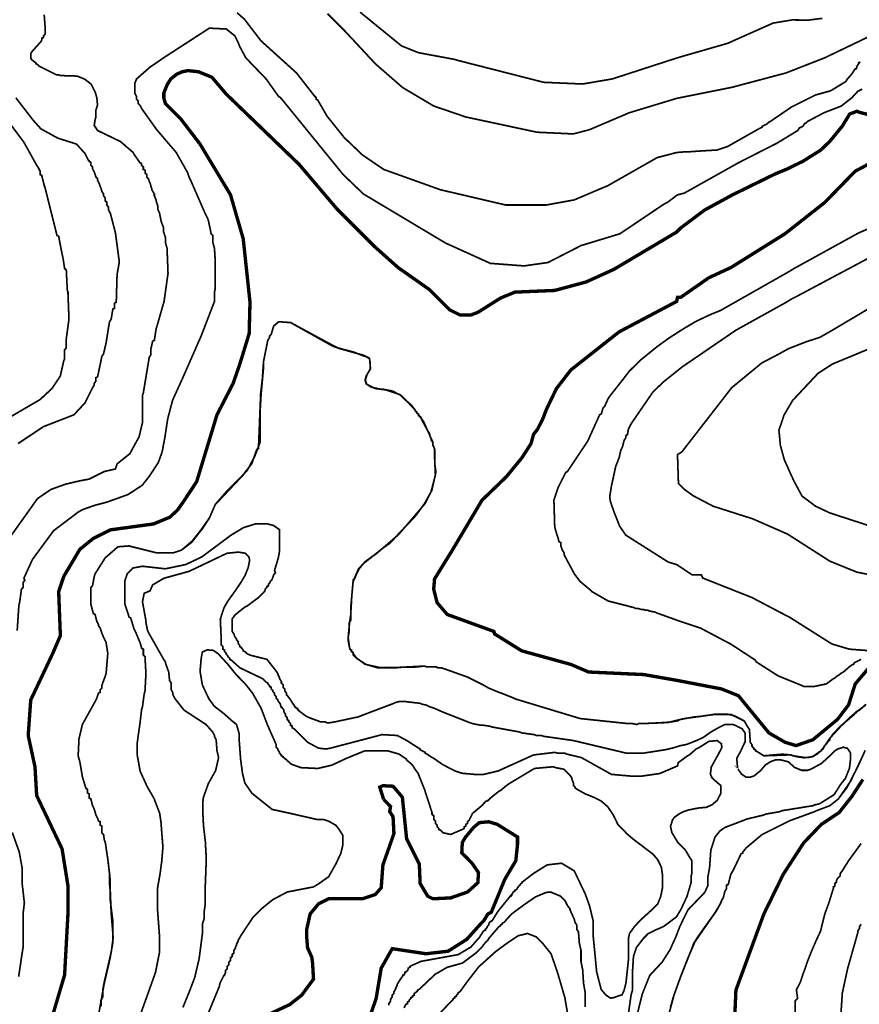
# Model space of a CAD drawing. Units: inches. Extents: x -26971 to 481, y 2022 to 9262.
# Drawn here: x -4105 to -3259, y 5718 to 6710 of the extents above; entities that cross this region are included whole.
import ezdxf

# ---------------------------------------------------------------- set-up
doc = ezdxf.new("R2010")
doc.units = ezdxf.units.IN
doc.header["$MEASUREMENT"] = 0
doc.layers.add('Dong muc chinh', color=5, linetype='Continuous', lineweight=60)
doc.layers.add('Dong muc phu', color=1, linetype='Continuous', lineweight=30)

msp = doc.modelspace()

# ---------------------------------------------------------------- linework, layer by layer
at = {"layer": 'Dong muc chinh', "const_width": 3.41}
for points, elevation in [([(-4074.73, 5695.53), (-4059.39, 5747.51), (-4055.98, 5809.72), (-4055.98, 5836.99), (-4061.94, 5874.48), (-4087.51, 5928.16), (-4089.21, 5957.14), (-4096.03, 5988.66), (-4093.47, 6024.45), (-4071.32, 6071.32), (-4063.65, 6089.21), (-4065.35, 6133.53), (-4060.24, 6148.86), (-4044.05, 6176.13), (-4030.41, 6187.21), (-4013.37, 6195.73), (-3969.91, 6201.69), (-3953.49, 6208.48), (-3945.7, 6215.75), (-3939.98, 6223.79), (-3926.46, 6244.3), (-3906.01, 6311.62), (-3889.81, 6343.15), (-3883, 6362.75), (-3873.62, 6393.42), (-3872.77, 6424.95), (-3879.59, 6488.86), (-3892.37, 6533.17), (-3923.05, 6584.3), (-3942.65, 6609.86), (-3957.98, 6625.2), (-3959.53, 6630.77), (-3959.53, 6635.7), (-3956.09, 6644.3), (-3952.52, 6649.88), (-3946.52, 6654.66), (-3941.09, 6657.07), (-3935.33, 6658.28), (-3924.71, 6657.17), (-3911.12, 6651.61), (-3896.63, 6634.57), (-3823.35, 6563.85), (-3785, 6518.68), (-3747.51, 6481.19), (-3723.65, 6459.89), (-3692.12, 6437.73), (-3671.67, 6417.28), (-3661.45, 6412.17), (-3650.37, 6412.17), (-3643.55, 6414.73), (-3620.54, 6429.21), (-3606.06, 6435.18), (-3566.01, 6436.88), (-3534.48, 6445.4), (-3506.36, 6458.18), (-3443.3, 6495.68), (-3439.04, 6499.94), (-3415.18, 6517.83), (-3387.06, 6533.17), (-3343.61, 6554.47), (-3332.75, 6558.91), (-3315.86, 6567.15), (-3298.04, 6578.39), (-3288.86, 6587.34), (-3276.42, 6602.6), (-3269.15, 6614.55), (-3261.65, 6617.36), (-3259.64, 6616.37), (-3251.39, 6614.23)], 750), ([(-3249.02, 6057.69), (-3263.51, 6040.64), (-3270.32, 6019.34), (-3281.4, 6004.85), (-3306.11, 5984.4), (-3323.15, 5978.44), (-3334.23, 5981.85), (-3350.42, 5991.22), (-3381.1, 6028.71), (-3398.14, 6035.53), (-3442.45, 6044.05), (-3476.54, 6050.02), (-3531.92, 6052.57), (-3549.82, 6060.24), (-3599.24, 6073.88), (-3626.51, 6090.92), (-3627.36, 6093.48), (-3674.23, 6110.52), (-3684.45, 6122.45), (-3687.86, 6136.08), (-3687.01, 6146.31), (-3669.12, 6175.28), (-3639.29, 6225.55), (-3614.58, 6249.41), (-3599.24, 6268.16), (-3589.87, 6282.65), (-3587.31, 6292.02), (-3583.41, 6296.94), (-3578.17, 6307.28), (-3574.27, 6317.36), (-3564.3, 6338.03), (-3549.82, 6356.78), (-3501.25, 6395.13), (-3443.3, 6425.8), (-3442.45, 6430.06), (-3439.04, 6430.06), (-3410.92, 6449.66), (-3388.77, 6459.89), (-3334.23, 6493.97), (-3294.18, 6525.5), (-3263.51, 6557.03), (-3218.34, 6580.89)], 750), ([(-3385.36, 5692.98), (-3383.65, 5732.18), (-3355.53, 5808.87), (-3335.94, 5848.92), (-3315.49, 5880.45), (-3297.59, 5899.19), (-3279.7, 5911.12), (-3266.91, 5927.31), (-3255.84, 5944.35)], 750), ([(-3751.77, 5706.61), (-3745.81, 5723.65), (-3740.69, 5754.33), (-3729.62, 5773.93), (-3695.53, 5768.82), (-3673.38, 5771.37), (-3654.63, 5783.3), (-3639.29, 5800.35), (-3637.59, 5802.05), (-3635.88, 5804.61), (-3633.33, 5808.87), (-3629.92, 5810.57), (-3616.28, 5843.8), (-3605.21, 5862.55), (-3603.5, 5878.74), (-3603.5, 5886.41), (-3623.95, 5899.19), (-3632.47, 5901.75), (-3641.85, 5900.9), (-3647.72, 5896.06), (-3655.84, 5886.21), (-3659.03, 5880.99), (-3659.61, 5870.27), (-3654.97, 5865.93), (-3649.17, 5859.85), (-3642.79, 5850.57), (-3643.37, 5840.44), (-3653.78, 5831.02), (-3670.82, 5825.06), (-3688.71, 5824.21), (-3693.83, 5826.76), (-3701.5, 5839.54), (-3702.35, 5859.14), (-3715.13, 5884.71), (-3719.39, 5926.46), (-3728.76, 5937.54), (-3738.93, 5938.07), (-3742.12, 5936.57), (-3738.25, 5924.27)], 725), ([(-3861.69, 5704.06), (-3832.72, 5717.69), (-3820.79, 5727.06), (-3808.86, 5743.25), (-3809.72, 5758.59), (-3810.57, 5765.41), (-3814.83, 5774.78), (-3815.68, 5785.01), (-3815.68, 5793.53), (-3812.27, 5808.87), (-3803.75, 5819.09), (-3793.53, 5824.21), (-3759.44, 5824.21), (-3746.66, 5828.47), (-3740.69, 5835.28), (-3738.99, 5858.29), (-3734.73, 5870.22), (-3727.91, 5889.82), (-3728.76, 5906.86), (-3732.17, 5911.97), (-3731.32, 5917.09), (-3738.25, 5924.27)], 725)]:
    msp.add_lwpolyline(points, dxfattribs=dict(at, elevation=elevation))
at = {"layer": 'Dong muc phu', "const_width": 1.7}
for points, elevation in [([(-4130.96, 6165.05), (-4086.65, 6227.26), (-4073, 6236.54), (-4058.24, 6241.81), (-4043.63, 6245.22), (-4034.68, 6246.86), (-4019.34, 6254.53), (-4008.26, 6257.08), (-4006.56, 6262.2), (-3993.77, 6272.42), (-3984.4, 6289.46), (-3980.99, 6303.95), (-3980.99, 6331.22), (-3980.14, 6333.77), (-3974.17, 6369.56), (-3972.47, 6372.12), (-3972.47, 6378.08), (-3970.77, 6385.75), (-3969.06, 6386.61), (-3967.36, 6397.68), (-3959.26, 6425.83), (-3955.28, 6454.12), (-3956.28, 6479.49), (-3957.98, 6485.45), (-3957.98, 6490.56), (-3959.69, 6495.68), (-3959.69, 6499.94), (-3961.39, 6504.2), (-3962.25, 6506.75), (-3963.1, 6511.01), (-3963.95, 6515.28), (-3965.65, 6518.68), (-3965.65, 6522.09), (-3967.36, 6527.21), (-3967.36, 6528.06), (-3969.06, 6532.32), (-3969.06, 6534.02), (-3971.62, 6538.28), (-3971.62, 6539.13), (-3972.47, 6541.69), (-3973.32, 6545.1), (-3974.17, 6546.8), (-3975.03, 6549.36), (-3976.73, 6551.06), (-3976.73, 6553.62), (-3978.44, 6555.33), (-3978.44, 6557.88), (-3980.14, 6558.73), (-3980.14, 6561.29), (-3981.84, 6562.99), (-3981.84, 6564.7), (-3983.55, 6565.55), (-3989.51, 6574.07), (-3990.37, 6575.78), (-4003.15, 6586.85), (-4026.15, 6597.93), (-4029.56, 6603.04), (-4028.71, 6609.01), (-4027.86, 6611.57), (-4027.86, 6618.38), (-4026.26, 6623.72), (-4026.94, 6630.9), (-4028.54, 6636.37), (-4032.59, 6644.57), (-4039.33, 6649.79), (-4046.76, 6652.79), (-4063.65, 6653.32), (-4066.2, 6654.17), (-4067.91, 6654.17), (-4069.61, 6655.02), (-4083.25, 6661.84), (-4084.95, 6662.69), (-4086.65, 6664.4), (-4088.36, 6665.25), (-4088.36, 6666.1), (-4091.77, 6668.66), (-4092.62, 6669.51), (-4093.47, 6671.21), (-4093.47, 6675.47), (-4091.77, 6678.03), (-4083.25, 6687.4), (-4082.39, 6689.11), (-4082.39, 6690.81), (-4080.69, 6691.66), (-4080.69, 6693.37), (-4078.99, 6695.07), (-4078.99, 6701.89), (-4079.94, 6714.58)], 760), ([(-3885.86, 6716.57), (-3878.52, 6710.2), (-3861.69, 6688.26), (-3825.91, 6655.88), (-3808.01, 6632.87), (-3806.31, 6631.16), (-3806.31, 6629.46), (-3804.6, 6628.61), (-3795.23, 6612.42), (-3778.19, 6591.11), (-3759.44, 6573.22), (-3738.14, 6558.73), (-3681.05, 6538.28), (-3615.43, 6522.94), (-3574.53, 6522.94), (-3546.41, 6528.06), (-3512.33, 6542.54), (-3462.9, 6570.66), (-3443.3, 6575.78), (-3433.08, 6576.63), (-3430.52, 6576.63), (-3429.67, 6576.63), (-3416.89, 6577.48), (-3402.4, 6578.33), (-3392.18, 6581.74), (-3360.65, 6599.64), (-3357.24, 6601.34), (-3357.24, 6602.19), (-3352.13, 6604.75), (-3350.42, 6606.45), (-3348.72, 6607.3), (-3327.41, 6621.79), (-3303.56, 6633.72), (-3288.22, 6637.98), (-3272.88, 6647.35), (-3272.03, 6649.06), (-3266.91, 6655.02), (-3263.51, 6660.14), (-3262.65, 6660.14), (-3261.8, 6661.84), (-3261.8, 6662.69), (-3260.1, 6665.25), (-3260.1, 6666.1), (-3258.39, 6666.95)], 760), ([(-3794.81, 6715.69), (-3777.6, 6698.49), (-3746.66, 6665.25), (-3719.39, 6641.39), (-3687.86, 6622.64), (-3655.48, 6611.57), (-3583.9, 6596.23), (-3547.26, 6594.52), (-3531.07, 6598.78), (-3491.02, 6615.83), (-3443.3, 6630.31), (-3387.92, 6641.39), (-3333.38, 6655.88), (-3294.18, 6671.21), (-3251.58, 6691.66), (-3249.87, 6692.52), (-3230.27, 6702.74), (-3208.12, 6718.93)], 765), ([(-3762, 6717.23), (-3720.24, 6683.14), (-3703.2, 6676.33), (-3666.56, 6669.51), (-3664, 6668.66), (-3577.09, 6646.5), (-3537.89, 6644.8), (-3508.06, 6649.91), (-3442.45, 6671.21), (-3392.18, 6685.7), (-3346.16, 6706.15), (-3327.29, 6709.29), (-3310.35, 6709.18), (-3296.58, 6710.93)], 770), ([(-3256.6, 6639.67), (-3261.04, 6637.38), (-3266.91, 6631), (-3277.66, 6622.55), (-3284.65, 6619.85), (-3295.09, 6615.81), (-3309.52, 6608.16), (-3311.22, 6607.3), (-3312.93, 6605.6), (-3314.63, 6604.75), (-3316.34, 6602.19), (-3319.75, 6600.49), (-3321.45, 6597.93), (-3342.22, 6585.27), (-3361.56, 6575.41), (-3381.55, 6565.22), (-3435.63, 6534.87), (-3442.45, 6533.17), (-3452.68, 6525.5), (-3456.09, 6523.8), (-3500.4, 6493.97), (-3539.59, 6482.04), (-3572.83, 6465), (-3596.69, 6461.59), (-3630.77, 6464.15), (-3675.93, 6484.6), (-3758.59, 6534.02), (-3779.04, 6553.62), (-3842.1, 6631.16), (-3843.8, 6632.02), (-3856.58, 6649.91), (-3877.03, 6671.21), (-3883, 6682.29), (-3884.7, 6686.55), (-3888.11, 6693.37), (-3896.63, 6700.19), (-3913.67, 6701.04), (-3959.69, 6671.21), (-3970.77, 6663.54), (-3973.32, 6661.84), (-3986.96, 6649.91), (-3988.66, 6645.65), (-3988.66, 6635.42), (-3986.96, 6632.02), (-3986.96, 6629.46), (-3985.25, 6627.76), (-3985.25, 6625.2), (-3983.55, 6623.49), (-3981.84, 6620.09), (-3966.67, 6598.76), (-3946.99, 6575.77), (-3936.39, 6556.97), (-3935.83, 6556.18), (-3934.13, 6551.06), (-3932.42, 6547.66), (-3917.93, 6514.42), (-3916.23, 6511.01), (-3915.38, 6509.31), (-3914.53, 6506.75), (-3913.67, 6502.49), (-3912.82, 6499.09), (-3911.97, 6493.97), (-3910.27, 6492.27), (-3910.27, 6485.45), (-3908.56, 6479.49), (-3907.71, 6465.85), (-3907.71, 6462.44), (-3907.71, 6456.48), (-3907.71, 6454.77), (-3907.71, 6451.37), (-3907.71, 6447.96), (-3907.71, 6438.58), (-3908.56, 6435.18), (-3908.56, 6425.8), (-3921.63, 6391.78), (-3939.98, 6349.93), (-3950.73, 6326.19), (-3955.7, 6307.14), (-3958.33, 6289.5), (-3961.17, 6274.43), (-3965.02, 6263.65), (-3974.14, 6249.67), (-3981.37, 6240.58), (-3995.49, 6231.35), (-4004.75, 6228.01), (-4017.1, 6223.57), (-4028.86, 6220.54), (-4041.46, 6216.09), (-4045.75, 6213.62), (-4070.46, 6194.88), (-4091.77, 6165.91), (-4100.29, 6147.16), (-4099.44, 6144.6), (-4101.14, 6142.9), (-4101.14, 6137.79), (-4102.84, 6136.08), (-4104.55, 6123.3), (-4105.4, 6119.89), (-4107.11, 6094.33)], 755), ([(-4114.77, 6309.06), (-4084.1, 6326.96), (-4072.17, 6338.03), (-4065.35, 6348.26), (-4063.65, 6350.82), (-4060.24, 6366.15), (-4059.39, 6367.86), (-4059.39, 6377.23), (-4057.68, 6378.94), (-4057.68, 6388.31), (-4055.13, 6407.06), (-4055.13, 6411.32), (-4055.98, 6433.47), (-4055.98, 6435.18), (-4056.83, 6437.73), (-4056.83, 6440.29), (-4057.68, 6457.33), (-4059.39, 6459.04), (-4061.09, 6470.11), (-4061.94, 6473.52), (-4065.35, 6491.42), (-4067.06, 6492.27), (-4078.99, 6539.99), (-4079.84, 6542.54), (-4082.39, 6552.77), (-4084.1, 6553.62), (-4084.1, 6557.03), (-4084.95, 6558.73), (-4085.8, 6560.44), (-4087.51, 6562.99), (-4100.29, 6586), (-4130.11, 6626.05)], 770), ([(-4106.25, 6282.65), (-4080.69, 6299.69), (-4050.01, 6311.62), (-4038.94, 6323.55), (-4031.27, 6338.89), (-4029.56, 6341.44), (-4029.56, 6343.15), (-4027.86, 6345.7), (-4027.86, 6349.11), (-4026.15, 6349.96), (-4021.89, 6370.41), (-4020.19, 6372.97), (-4017.63, 6384.05), (-4014.22, 6405.35), (-4012.52, 6407.91), (-4010.82, 6418.13), (-4009.11, 6418.99), (-4009.11, 6424.1), (-4007.41, 6424.95), (-4006.56, 6453.07), (-4004.32, 6465.57), (-4008.22, 6494.91), (-4013.27, 6514.38), (-4015.08, 6517.83), (-4015.08, 6520.39), (-4016.78, 6522.94), (-4016.78, 6525.5), (-4018.49, 6527.21), (-4018.49, 6529.76), (-4020.19, 6532.32), (-4020.19, 6534.02), (-4021.89, 6536.58), (-4022.75, 6539.99), (-4023.6, 6541.69), (-4024.45, 6544.25), (-4026.15, 6547.66), (-4026.15, 6549.36), (-4027.86, 6551.06), (-4029.56, 6556.18), (-4031.27, 6559.59), (-4031.27, 6561.29), (-4032.97, 6562.99), (-4032.97, 6565.55), (-4035.53, 6568.11), (-4037.23, 6571.52), (-4038.94, 6574.92), (-4047.46, 6584.3), (-4066.2, 6590.26), (-4083.25, 6599.64), (-4090.92, 6608.16), (-4108.54, 6630.99)], 765), ([(-3257.54, 6065.36), (-3259.25, 6064.5), (-3264.36, 6061.95), (-3265.21, 6060.24), (-3266.06, 6060.24), (-3268.62, 6058.54), (-3275.44, 6052.57), (-3277.14, 6051.72), (-3280.55, 6049.17), (-3282.25, 6048.31), (-3283.96, 6046.61), (-3285.66, 6045.76), (-3292.48, 6040.64), (-3304.41, 6038.09), (-3313.78, 6038.09), (-3315.49, 6038.09), (-3317.19, 6038.94), (-3340.2, 6048.31), (-3341.9, 6049.17), (-3363.2, 6062.8), (-3364.06, 6064.5), (-3388.77, 6080.69), (-3390.47, 6081.55), (-3419.44, 6096.88), (-3442.45, 6104.55), (-3463.75, 6112.22), (-3465.46, 6113.07), (-3470.57, 6113.93), (-3472.28, 6114.78), (-3474.83, 6114.78), (-3476.54, 6115.63), (-3479.09, 6115.63), (-3481.65, 6116.48), (-3484.21, 6116.48), (-3485.91, 6117.33), (-3512.33, 6124.15), (-3528.52, 6133.53), (-3530.22, 6135.23), (-3540.51, 6143.82), (-3546.28, 6151.43), (-3554.93, 6167.61), (-3556.64, 6171.02), (-3556.64, 6172.72), (-3558.34, 6175.28), (-3559.19, 6177.84), (-3560.04, 6179.54), (-3560.04, 6182.95), (-3561.75, 6183.8), (-3562.6, 6187.21), (-3563.45, 6189.77), (-3566.01, 6198.29), (-3566.86, 6225.55), (-3562.6, 6238.34), (-3561.75, 6240.04), (-3554.93, 6253.67), (-3553.23, 6254.53), (-3532.78, 6285.2), (-3520.85, 6311.62), (-3519.14, 6312.47), (-3517.44, 6318.44), (-3515.73, 6320.14), (-3512.33, 6327.81), (-3510.62, 6330.37), (-3497.24, 6347.41), (-3490.63, 6355.93), (-3479.02, 6367.24), (-3463.08, 6380.19), (-3451.12, 6388.85), (-3437.32, 6397.75), (-3424.06, 6405.61), (-3409.87, 6412.36), (-3399.15, 6416.71), (-3329.12, 6456.48), (-3326.56, 6458.18), (-3260.1, 6494.82), (-3202.15, 6519.54)], 755), ([(-3245.61, 6471.82), (-3324.01, 6430.06), (-3327.41, 6428.36), (-3335.94, 6423.25), (-3337.64, 6422.39), (-3383.65, 6396.83), (-3416.04, 6374.68), (-3437.23, 6360.24), (-3456.62, 6344.74), (-3467.16, 6334.63), (-3487.61, 6304.8), (-3489.32, 6302.25), (-3490.17, 6300.54), (-3491.87, 6297.13), (-3492.73, 6292.02), (-3494.43, 6290.32), (-3494.43, 6288.61), (-3496.13, 6286.05), (-3497.84, 6279.24), (-3499.54, 6275.83), (-3501.25, 6268.16), (-3502.1, 6266.46), (-3502.95, 6263.9), (-3504.66, 6259.64), (-3508.92, 6240.04), (-3510.66, 6229.49), (-3510.23, 6225.18), (-3506.46, 6214.09), (-3500.65, 6199.37), (-3494.41, 6190.37), (-3451.82, 6163.35), (-3443.3, 6160.79), (-3427.97, 6150.57), (-3418.59, 6150.57), (-3416.89, 6147.16), (-3367.46, 6127.56), (-3335.08, 6110.52), (-3329.97, 6107.96), (-3288.22, 6081.55), (-3286.51, 6080.69), (-3269.47, 6075.58), (-3235.39, 6073.02)], 760), ([(-3250.72, 6418.13), (-3282.25, 6399.39), (-3289.07, 6395.39), (-3299.2, 6389.59), (-3312.85, 6385.21), (-3330.81, 6378.17), (-3340.96, 6372.54), (-3357.59, 6363.86), (-3387.92, 6338.89), (-3438.19, 6274.13), (-3442.45, 6271.57), (-3441.5, 6242.38), (-3435.9, 6236.79), (-3426.73, 6230.15), (-3406.66, 6219.59), (-3366.61, 6206.81), (-3331.68, 6191.47), (-3289.07, 6164.2), (-3261.8, 6153.12), (-3244.76, 6149.72)], 765), ([(-3253.23, 6019.13), (-3258.88, 6015.01), (-3267.92, 6007.64), (-3278.01, 5997.98), (-3288.31, 5986.79), (-3294.57, 5977.93), (-3297.66, 5973.56), (-3301.63, 5970.19), (-3305.63, 5967.85), (-3308.99, 5966.7), (-3315.25, 5966.23), (-3322.41, 5967.29), (-3329.21, 5969.16), (-3337.03, 5969.8), (-3355.53, 5968.21), (-3362.35, 5972.47), (-3364.06, 5973.33), (-3364.06, 5974.18), (-3365.76, 5975.03), (-3365.76, 5975.88), (-3367.46, 5977.59), (-3367.46, 5979.29), (-3369.17, 5981.85), (-3370.02, 5994.63), (-3371.73, 5997.19), (-3375.13, 6003.15), (-3379.14, 6005.42), (-3385.78, 6008.77), (-3391.94, 6010.09), (-3404.61, 6010.09), (-3410.26, 6009.25), (-3419.06, 6007.93), (-3426.06, 6007.25), (-3440.13, 6004.68), (-3441.72, 6003.6), (-3444.87, 6003), (-3449.85, 6002.14), (-3462.86, 6001.22), (-3479.09, 6000.59), (-3481.65, 6000.59), (-3483.35, 5999.74), (-3487.61, 6000.59), (-3489.32, 6000.59), (-3491.87, 6000.59), (-3540.45, 6005.71), (-3605.21, 6025.31), (-3606.91, 6026.16), (-3619.69, 6031.27), (-3622.25, 6032.12), (-3632.47, 6036.38), (-3638.44, 6039.79), (-3646.96, 6044.05), (-3648.66, 6044.9), (-3653.78, 6047.46), (-3677.64, 6055.98), (-3680.19, 6056.83), (-3683.6, 6056.83), (-3685.31, 6057.69), (-3692.12, 6057.69), (-3694.68, 6057.69), (-3697.24, 6058.54), (-3706.37, 6057.61), (-3717.39, 6057.61), (-3726.84, 6056.73), (-3744.08, 6056.73), (-3757.42, 6060.63), (-3766.8, 6067.7), (-3768.81, 6069.62), (-3768.81, 6072.17), (-3770.52, 6073.02), (-3770.52, 6074.73), (-3772.22, 6075.58), (-3773.93, 6084.1), (-3773.93, 6085.81), (-3773.93, 6087.51), (-3773.07, 6092.62), (-3773.07, 6096.88), (-3773.07, 6102), (-3771.37, 6104.55), (-3771.37, 6117.33), (-3768.81, 6145.45), (-3767.11, 6147.16), (-3766.26, 6149.72), (-3762.53, 6157.08), (-3756.92, 6163.69), (-3745.04, 6172.2), (-3723.38, 6190.86), (-3712.4, 6203.63), (-3705.9, 6211.24), (-3696.24, 6222.61), (-3690.53, 6234.25), (-3686.15, 6250.99), (-3687.19, 6273.48), (-3687.01, 6277.53), (-3688.71, 6280.94), (-3688.71, 6284.35), (-3690.42, 6286.05), (-3690.42, 6287.76), (-3697.92, 6304.54), (-3709.17, 6319.81), (-3720.4, 6330.91), (-3728.79, 6335.28), (-3733.1, 6336.39), (-3741.72, 6337.4), (-3750.76, 6339.51), (-3755.71, 6342.66), (-3756.94, 6346.28), (-3755.94, 6350.63), (-3751.48, 6357.95), (-3752.47, 6368.21), (-3755.91, 6370.18), (-3759.44, 6371.27), (-3767.96, 6374.68), (-3784.15, 6378.94), (-3789.26, 6380.64), (-3831.87, 6404.5), (-3843.8, 6405.35), (-3848.91, 6401.09), (-3851.47, 6392.57), (-3853.17, 6390.87), (-3853.17, 6389.16), (-3854.88, 6386.61), (-3858.29, 6369.56), (-3859.14, 6365.3), (-3859.14, 6359.34), (-3861.62, 6331.96), (-3862.68, 6313.57), (-3862.68, 6293.06), (-3862.68, 6283.79), (-3867.83, 6270.19), (-3875.53, 6255.69), (-3884.49, 6246.13), (-3896.63, 6234.08), (-3907.71, 6221.29), (-3913.67, 6207.66), (-3920.06, 6197.72), (-3931.4, 6183.3), (-3941.79, 6175.28), (-3949.46, 6172.72), (-3967.36, 6172.72), (-3994.63, 6179.54), (-4005.7, 6178.69), (-4018.49, 6167.61), (-4028.71, 6151.42), (-4029.56, 6148.86), (-4031.27, 6139.49), (-4032.97, 6137.79), (-4032.97, 6120.74), (-4030.41, 6111.37), (-4028.71, 6110.52), (-4027.01, 6103.7), (-4025.3, 6100.29), (-4025.3, 6099.44), (-4023.6, 6096.88), (-4021.89, 6091.77), (-4020.19, 6087.51), (-4017.63, 6082.4), (-4015.93, 6071.32), (-4017.63, 6050.87), (-4018.49, 6048.31), (-4021.04, 6041.5), (-4021.89, 6038.94), (-4021.89, 6036.38), (-4023.6, 6034.68), (-4023.6, 6032.12), (-4025.3, 6031.27), (-4027.01, 6026.16), (-4028.71, 6022.75), (-4041.49, 5999.74), (-4044.9, 5985.26), (-4045.75, 5968.21), (-4044.05, 5962.25), (-4041.49, 5946.91), (-4040.64, 5944.35), (-4038.08, 5935.83), (-4036.38, 5934.13), (-4036.38, 5930.72), (-4034.68, 5929.87), (-4034.68, 5925.61), (-4032.97, 5924.76), (-4031.27, 5917.94), (-4029.56, 5914.53), (-4027.86, 5908.57), (-4026.15, 5905.16), (-4025.3, 5902.6), (-4023.6, 5901.75), (-4023.6, 5898.34), (-4021.89, 5897.49), (-4021.89, 5890.67), (-4020.19, 5888.97), (-4019.34, 5883), (-4018.49, 5881.3), (-4015.93, 5864.25), (-4013.57, 5843.87), (-4013.57, 5823.7), (-4010.87, 5801.95), (-4010.87, 5779.87), (-4013.68, 5763.78), (-4016.84, 5750.24), (-4019.6, 5738.4), (-4023.04, 5719.25), (-4026.47, 5700.15)], 741.67), ([(-3252.69, 6020.1), (-3259.25, 6014.23), (-3262.65, 6012.52), (-3262.65, 6011.67), (-3264.36, 6010.82), (-3264.36, 6009.97), (-3278.06, 5998.31), (-3286.51, 5989.52), (-3287.37, 5987.81), (-3288.22, 5986.96), (-3289.07, 5985.26), (-3289.07, 5984.4), (-3290.77, 5982.7), (-3292.48, 5980.14), (-3294.18, 5978.44), (-3295.89, 5975.03), (-3297.59, 5974.18), (-3297.59, 5973.33), (-3299.29, 5972.47), (-3306.11, 5967.36), (-3312.08, 5966.51), (-3314.63, 5966.51), (-3326.56, 5968.21), (-3328.27, 5969.07), (-3329.12, 5969.07), (-3330.82, 5969.07), (-3355.53, 5968.21), (-3362.35, 5972.47), (-3364.06, 5973.33), (-3364.06, 5974.18), (-3365.76, 5975.03), (-3365.76, 5975.88), (-3367.46, 5977.59), (-3367.46, 5979.29), (-3369.17, 5981.85), (-3370.02, 5994.63), (-3371.73, 5997.19), (-3375.13, 6003.15), (-3388.89, 6009.93), (-3404.74, 6009.93), (-3437.16, 6005.45), (-3451.77, 6001.74), (-3479.09, 6000.59), (-3481.65, 6000.59), (-3483.35, 5999.74), (-3487.61, 6000.59), (-3489.32, 6000.59), (-3491.87, 6000.59), (-3540.45, 6005.71), (-3605.21, 6025.31), (-3606.91, 6026.16), (-3619.69, 6031.27), (-3622.25, 6032.12), (-3632.47, 6036.38), (-3638.44, 6039.79), (-3646.96, 6044.05), (-3648.66, 6044.9), (-3653.78, 6047.46), (-3677.64, 6055.98), (-3680.19, 6056.83), (-3683.6, 6056.83), (-3685.31, 6057.69), (-3692.12, 6057.69), (-3694.68, 6057.69), (-3697.24, 6058.54), (-3727.99, 6056.98), (-3741.71, 6056.98), (-3755.72, 6060.08), (-3765.43, 6066.29), (-3772.39, 6076.23), (-3773.97, 6087.2), (-3772.56, 6102.27), (-3771.4, 6109.86), (-3770.4, 6127.62), (-3769.15, 6142.48), (-3767.82, 6146.62), (-3763.43, 6156.65), (-3757.98, 6162.31), (-3738.72, 6177.52), (-3732.17, 6182.1), (-3705.76, 6210.22), (-3697.14, 6222.13), (-3689.67, 6235.59), (-3685.66, 6253.89), (-3686.86, 6263.12), (-3686.86, 6276.74), (-3688.55, 6281.41), (-3689.26, 6285.36), (-3691.44, 6289.7), (-3692.12, 6292.87), (-3693.83, 6295.43), (-3699.79, 6306.51), (-3700.64, 6309.06), (-3701.5, 6309.91), (-3703.2, 6310.77), (-3703.2, 6312.47), (-3704.9, 6313.32), (-3704.9, 6314.17), (-3706.61, 6315.88), (-3706.61, 6316.73), (-3710.02, 6320.14), (-3710.02, 6320.99), (-3711.72, 6321.84), (-3711.72, 6322.7), (-3716.83, 6326.96), (-3721.95, 6332.07), (-3734.73, 6336.33), (-3737.29, 6337.18), (-3746.66, 6338.03), (-3755.18, 6342.29), (-3756.71, 6346.27), (-3755.05, 6351.9), (-3751.78, 6357.76), (-3751.78, 6364.59), (-3752.76, 6368.8), (-3758.44, 6371.61), (-3768.9, 6374.48), (-3783.9, 6378.71), (-3795.22, 6384.64), (-3831.87, 6404.5), (-3843.8, 6405.35), (-3848.91, 6401.09), (-3851.47, 6392.57), (-3853.17, 6390.87), (-3853.17, 6389.16), (-3854.88, 6386.61), (-3858.29, 6369.56), (-3859.14, 6365.3), (-3860.36, 6347.66), (-3862.05, 6332.84), (-3864.25, 6277.53), (-3865.96, 6276.68), (-3871.07, 6262.2), (-3877.89, 6253.67), (-3878.74, 6251.97), (-3907.71, 6221.29), (-3913.67, 6207.66), (-3922.25, 6195.55), (-3931.08, 6184.33), (-3941.79, 6175.28), (-3949.46, 6172.72), (-3967.36, 6172.72), (-3994.63, 6179.54), (-4005.7, 6178.69), (-4018.49, 6167.61), (-4028.71, 6151.42), (-4029.56, 6148.86), (-4031.27, 6139.49), (-4032.97, 6137.79), (-4032.97, 6120.74), (-4030.41, 6111.37), (-4028.71, 6110.52), (-4027.01, 6103.7), (-4025.3, 6100.29), (-4025.3, 6099.44), (-4023.6, 6096.88), (-4021.89, 6091.77), (-4020.19, 6087.51), (-4017.63, 6082.4), (-4015.93, 6071.32), (-4017.63, 6050.87), (-4018.49, 6048.31), (-4021.04, 6041.5), (-4021.89, 6038.94), (-4021.89, 6036.38), (-4023.6, 6034.68), (-4023.6, 6032.12), (-4025.3, 6031.27), (-4027.01, 6026.16), (-4028.71, 6022.75), (-4041.49, 5999.74), (-4044.9, 5985.26), (-4045.75, 5968.21), (-4044.05, 5962.25), (-4041.49, 5946.91), (-4040.64, 5944.35), (-4038.08, 5935.83), (-4036.38, 5934.13), (-4036.38, 5930.72), (-4034.68, 5929.87), (-4034.68, 5925.61), (-4032.97, 5924.76), (-4031.27, 5917.94), (-4029.56, 5914.53), (-4027.86, 5908.57), (-4026.15, 5905.16), (-4025.3, 5902.6), (-4023.6, 5901.75), (-4023.6, 5898.34), (-4021.89, 5897.49), (-4021.89, 5890.67), (-4020.19, 5888.97), (-4019.34, 5883), (-4018.49, 5881.3), (-4015.93, 5864.25), (-4014.02, 5848.63), (-4014.02, 5837.63), (-4013.37, 5831.02), (-4012.52, 5809.72), (-4010.5, 5785.23), (-4012.37, 5770.98), (-4019.55, 5739.98), (-4020.19, 5736.44), (-4021.04, 5732.18), (-4021.04, 5725.36), (-4022.75, 5721.95), (-4022.75, 5715.99)], 745), ([(-3251.58, 6377.23), (-3286.51, 6362.75), (-3301, 6353.37), (-3326.56, 6326.1), (-3335.08, 6311.62), (-3340.34, 6296.25), (-3338.91, 6280.91), (-3334.92, 6266.29), (-3325.56, 6245.55), (-3317.11, 6229.74), (-3309.44, 6224.07), (-3303.56, 6219.59), (-3289.07, 6212.77), (-3218.34, 6189.77)], 770), ([(-3483.51, 5705.53), (-3477.91, 5728.26), (-3470.45, 5746.89), (-3457.82, 5760.54), (-3450.04, 5772.73), (-3443.91, 5786.31), (-3440.17, 5796.07), (-3436.44, 5803.93), (-3432.04, 5812.85), (-3426.28, 5818.87), (-3414.96, 5830.69), (-3412.01, 5837.23), (-3412.01, 5845.57), (-3410.18, 5855.28), (-3408.87, 5873.37), (-3404.66, 5886.32), (-3399.89, 5892.4), (-3394.6, 5896.07), (-3375.13, 5903.45), (-3373.43, 5904.3), (-3355.53, 5908.57), (-3353.83, 5909.42), (-3339.34, 5911.97), (-3337.64, 5912.83), (-3306.11, 5917.94), (-3304.41, 5918.79), (-3300.15, 5919.64), (-3298.44, 5920.49), (-3284.81, 5929.02), (-3278.26, 5939.39), (-3273.35, 5945.57), (-3269.37, 5955.63), (-3268.46, 5963.25), (-3268.46, 5971.38), (-3271.53, 5975.9), (-3272.23, 5975.9), (-3275.61, 5976.89), (-3281.2, 5974.97), (-3283.94, 5973.22), (-3289.66, 5967.65), (-3297.58, 5960.46), (-3308.17, 5954.73), (-3311.76, 5953.55), (-3317.56, 5953.55), (-3324.75, 5956.56), (-3330.79, 5962.07), (-3338.93, 5964.2), (-3343.55, 5964.2), (-3348.98, 5962.14), (-3353.84, 5959.05), (-3359.19, 5952.9), (-3365.57, 5947.84), (-3368.95, 5946.74), (-3373.57, 5946.74), (-3378.04, 5949.82), (-3381.42, 5954.66), (-3380.25, 5952.88), (-3381.1, 5953.73), (-3381.95, 5955.43), (-3382.8, 5965.66), (-3379.25, 5972.09), (-3374.25, 5982.67), (-3374.25, 5990.87), (-3377.24, 5995.3), (-3384.37, 5998.87), (-3386.66, 5999.77), (-3394.64, 5999.77), (-3399.06, 5997.63), (-3408.35, 5992.46), (-3416.47, 5986.74), (-3422.26, 5983.98), (-3428.46, 5981.52), (-3433.34, 5979.59), (-3440.56, 5978.15), (-3446.65, 5976.18), (-3454.58, 5974.33), (-3477.39, 5970.77), (-3493.58, 5970.77), (-3547.26, 5983.55), (-3577.09, 5987.81), (-3579.64, 5988.66), (-3584.76, 5988.66), (-3586.46, 5989.52), (-3599.24, 5991.22), (-3600.95, 5992.07), (-3629.07, 5997.19), (-3631.62, 5998.04), (-3637.59, 5998.89), (-3640.14, 5998.89), (-3648.66, 6000.59), (-3651.22, 6001.45), (-3679.34, 6012.52), (-3687.01, 6015.93), (-3692.12, 6017.64), (-3695.53, 6019.34), (-3699.79, 6020.19), (-3701.5, 6021.05), (-3715.98, 6022.75), (-3722.8, 6022.75), (-3726.21, 6021.9), (-3727.91, 6021.05), (-3759.44, 6009.12), (-3763.7, 6007.41), (-3787.56, 6002.3), (-3792.67, 6001.45), (-3795.23, 6001.45), (-3796.93, 6002.3), (-3802.05, 6002.3), (-3803.75, 6003.15), (-3813.12, 6006.56), (-3816.53, 6008.26), (-3823.35, 6013.38), (-3825.05, 6015.08), (-3825.05, 6015.93), (-3826.76, 6016.78), (-3827.61, 6017.64), (-3828.46, 6019.34), (-3829.31, 6020.19), (-3831.87, 6024.45), (-3834.43, 6027.86), (-3836.13, 6029.57), (-3836.13, 6031.27), (-3837.84, 6033.83), (-3837.84, 6035.53), (-3839.54, 6037.24), (-3839.54, 6039.79), (-3841.24, 6041.5), (-3841.24, 6043.2), (-3842.95, 6045.76), (-3842.95, 6046.61), (-3844.65, 6050.02), (-3844.65, 6050.87), (-3846.36, 6053.43), (-3855.73, 6065.36), (-3872.77, 6069.62), (-3876.18, 6071.32), (-3877.89, 6073.02), (-3879.59, 6073.88), (-3879.59, 6074.73), (-3881.29, 6076.43), (-3881.29, 6077.29), (-3883, 6078.14), (-3883, 6078.99), (-3884.7, 6081.55), (-3884.7, 6083.25), (-3886.41, 6084.95), (-3886.41, 6085.81), (-3888.11, 6088.36), (-3888.96, 6090.92), (-3890.67, 6093.48), (-3890.67, 6095.18), (-3890.67, 6106.15), (-3887.92, 6109.94), (-3883.13, 6113.9), (-3877.77, 6118.1), (-3875.67, 6119.01), (-3864.25, 6127.56), (-3861.69, 6130.12), (-3858.29, 6133.53), (-3857.43, 6135.23), (-3857.43, 6136.08), (-3855.73, 6137.79), (-3855.73, 6138.64), (-3854.03, 6139.49), (-3854.03, 6141.19), (-3852.32, 6142.9), (-3852.32, 6143.75), (-3850.62, 6145.45), (-3848.91, 6150.57), (-3847.21, 6152.27), (-3848.06, 6154.83), (-3844.31, 6167.48), (-3842.92, 6174.94), (-3842.92, 6183.86), (-3842.92, 6189.92), (-3842.92, 6195.86), (-3849.01, 6200.11), (-3855.72, 6201.94), (-3861.75, 6201.94), (-3866.68, 6201.94), (-3879.32, 6197.99), (-3891.83, 6190.43), (-3921.34, 6168.46), (-3937.53, 6160.79), (-3957.98, 6156.53), (-3980.99, 6159.09), (-3990.37, 6157.38), (-3996.33, 6151.42), (-3998.89, 6143.75), (-3998.89, 6121.6), (-3996.33, 6113.93), (-3995.48, 6111.37), (-3994.63, 6107.96), (-3992.92, 6107.11), (-3989.51, 6096.03), (-3987.81, 6092.62), (-3983.55, 6082.4), (-3982.7, 6079.84), (-3981.84, 6076.43), (-3980.14, 6075.58), (-3980.14, 6069.62), (-3978.44, 6067.91), (-3977.58, 6051.72), (-3977.58, 6050.02), (-3978.44, 6033.83), (-3979.29, 6030.42), (-3980.99, 6017.64), (-3981.84, 6015.08), (-3983.55, 6000.59), (-3984.91, 5991.24), (-3986.24, 5981.52), (-3986.24, 5968.82), (-3983.37, 5952.75), (-3976.29, 5937.19), (-3969.36, 5925.17), (-3963.67, 5910.2), (-3962.35, 5900.83), (-3960.43, 5876.21), (-3961.54, 5862.64), (-3963.23, 5849.74), (-3965.89, 5834.62), (-3965.89, 5813.75), (-3963.81, 5785.69), (-3963.81, 5770.62), (-3968, 5749.67), (-3974.17, 5732.42), (-3982.98, 5707.84)], 740), ([(-3491.67, 5709.64), (-3489.23, 5726.88), (-3487.61, 5733.03), (-3487.61, 5752.79), (-3486.77, 5766.15), (-3483.79, 5775.16), (-3476.77, 5784.24), (-3471.95, 5789.12), (-3464.48, 5792.78), (-3456.4, 5796.28), (-3450.22, 5800.87), (-3443.52, 5805.97), (-3439.08, 5813.31), (-3432.91, 5826.57), (-3428.78, 5840.38), (-3428.82, 5847.21), (-3427.97, 5849.77), (-3427.97, 5862.55), (-3429.67, 5865.11), (-3434.78, 5873.63), (-3441.86, 5880.49), (-3448.1, 5890.83), (-3449.47, 5897.13), (-3447.46, 5903.57), (-3445.61, 5906.21), (-3440.42, 5909.93), (-3436.3, 5911.93), (-3431.54, 5913.62), (-3425.99, 5914.68), (-3421.33, 5915.58), (-3413.56, 5916.27), (-3407.74, 5918.81), (-3402.55, 5923.21), (-3398.88, 5930.22), (-3398.88, 5938.25), (-3404.26, 5942.8), (-3407.67, 5945.97), (-3409.34, 5949.71), (-3408.51, 5956.69), (-3405.01, 5963.16), (-3401.57, 5969.24), (-3397.88, 5976.46), (-3398.14, 5980.14), (-3402.4, 5983.55), (-3410.92, 5982.7), (-3420.3, 5976.73), (-3423.7, 5975.03), (-3430.52, 5969.07), (-3432.23, 5968.21), (-3441.6, 5961.4), (-3442.45, 5957.99), (-3460.35, 5950.32), (-3478.24, 5947.76), (-3480.8, 5947.76), (-3482.5, 5947.76), (-3489.32, 5947.76), (-3508.92, 5949.47), (-3537.89, 5965.66), (-3539.59, 5966.51), (-3554.08, 5969.92), (-3555.78, 5970.77), (-3562.6, 5970.77), (-3566.01, 5971.62), (-3587.31, 5969.07), (-3623.1, 5952.88), (-3637.59, 5949.47), (-3639.29, 5949.47), (-3641, 5949.47), (-3644.4, 5949.47), (-3646.96, 5949.47), (-3659.54, 5950.61), (-3666.83, 5953.1), (-3678.83, 5959.35), (-3687.86, 5965.66), (-3689.57, 5966.51), (-3694.68, 5969.92), (-3696.38, 5970.77), (-3696.38, 5971.62), (-3701.5, 5974.18), (-3701.5, 5975.03), (-3708.31, 5979.29), (-3710.87, 5981), (-3713.43, 5982.7), (-3724.5, 5988.66), (-3739.84, 5989.52), (-3791.82, 5975.88), (-3796.08, 5975.03), (-3803.75, 5975.88), (-3814.83, 5981.85), (-3828.46, 5995.48), (-3830.17, 5996.33), (-3830.17, 5998.04), (-3831.87, 5998.89), (-3831.87, 6000.59), (-3833.57, 6002.3), (-3833.57, 6003.15), (-3835.28, 6004.85), (-3835.28, 6006.56), (-3836.98, 6008.26), (-3836.98, 6009.97), (-3838.69, 6012.52), (-3838.69, 6014.23), (-3840.39, 6016.78), (-3841.24, 6016.78), (-3842.1, 6019.34), (-3842.1, 6020.19), (-3844.65, 6023.6), (-3844.65, 6024.45), (-3846.36, 6026.16), (-3846.36, 6027.86), (-3848.06, 6029.57), (-3848.06, 6031.27), (-3849.77, 6032.97), (-3849.77, 6033.83), (-3851.47, 6035.53), (-3851.47, 6037.24), (-3853.17, 6038.09), (-3853.17, 6038.94), (-3854.88, 6040.64), (-3854.88, 6041.5), (-3856.58, 6042.35), (-3859.99, 6045.76), (-3861.69, 6046.61), (-3883, 6056.83), (-3891.52, 6064.5), (-3893.22, 6065.36), (-3893.22, 6066.21), (-3894.93, 6067.91), (-3894.93, 6068.76), (-3896.63, 6070.47), (-3896.63, 6071.32), (-3898.34, 6073.02), (-3898.34, 6074.73), (-3900.04, 6075.58), (-3900.04, 6078.14), (-3901.74, 6079.84), (-3901.74, 6085.81), (-3902.65, 6105.62), (-3900.83, 6111.62), (-3898.84, 6117.57), (-3894.89, 6124.24), (-3887.7, 6134.27), (-3882.17, 6142.44), (-3877.68, 6149.9), (-3874.61, 6157.7), (-3873.11, 6165.3), (-3873.89, 6168.6), (-3877.44, 6172.19), (-3884.48, 6173.32), (-3895.92, 6172.19), (-3904.28, 6168.22), (-3917.02, 6162.1), (-3928.89, 6156.45), (-3934.13, 6153.98), (-3958.84, 6147.16), (-3960.54, 6146.31), (-3970.77, 6140.34), (-3973.32, 6134.38), (-3979.29, 6131.82), (-3980.99, 6123.3), (-3977.58, 6104.55), (-3977.58, 6102.85), (-3975.88, 6094.33), (-3974.17, 6090.92), (-3959.69, 6065.36), (-3957.98, 6062.8), (-3957.98, 6061.95), (-3954.58, 6052.57), (-3953.72, 6044.05), (-3952.02, 6041.5), (-3952.02, 6034.68), (-3950.32, 6031.27), (-3950.32, 6029.57), (-3948.61, 6026.16), (-3939.24, 6014.23), (-3917.08, 5999.74), (-3910.27, 5992.07), (-3908.56, 5988.66), (-3908.56, 5987.81), (-3906.86, 5984.4), (-3906.01, 5973.33), (-3904.38, 5966.47), (-3907.4, 5953.21), (-3914.74, 5940.13), (-3919.71, 5926.08), (-3920.38, 5920.31), (-3920.38, 5913.69), (-3919.61, 5898.03), (-3917.72, 5881.59), (-3916.79, 5864.69), (-3917.14, 5854.07), (-3918.03, 5831.7), (-3918.03, 5817.22), (-3918.88, 5811.26), (-3918.88, 5804.24), (-3920.59, 5799.03), (-3920.59, 5789.85), (-3923.97, 5763.78), (-3928.39, 5744.96), (-3933.96, 5730.3), (-3940.34, 5714.74)], 735), ([(-3733.02, 5716.84), (-3733.02, 5718.54), (-3731.32, 5721.1), (-3731.32, 5722.8), (-3729.62, 5725.36), (-3729.62, 5727.06), (-3727.91, 5728.77), (-3727.91, 5730.47), (-3726.21, 5733.03), (-3726.21, 5733.88), (-3724.5, 5737.29), (-3724.5, 5738.14), (-3721.95, 5742.4), (-3721.09, 5743.25), (-3720.24, 5744.96), (-3719.39, 5745.81), (-3718.54, 5747.51), (-3717.69, 5747.51), (-3716.83, 5749.22), (-3716.83, 5750.07), (-3715.13, 5750.92), (-3714.28, 5751.77), (-3713.43, 5753.48), (-3713.43, 5754.33), (-3711.72, 5755.18), (-3711.72, 5756.04), (-3708.31, 5757.74), (-3700.64, 5761.15), (-3663.15, 5767.97), (-3650.37, 5775.63), (-3644.4, 5782.45), (-3642.7, 5784.16), (-3641.85, 5785.01), (-3641, 5786.71), (-3637.59, 5791.82), (-3635.88, 5792.68), (-3635.88, 5793.53), (-3634.18, 5795.23), (-3634.18, 5796.09), (-3632.47, 5797.79), (-3632.47, 5798.64), (-3631.62, 5800.35), (-3630.77, 5801.2), (-3629.07, 5802.05), (-3623.29, 5811.39), (-3609.71, 5828.18), (-3609.47, 5827.61), (-3607.76, 5831.02), (-3606.06, 5831.87), (-3606.06, 5832.73), (-3604.35, 5833.58), (-3603.5, 5835.28), (-3598.39, 5841.25), (-3587.31, 5849.77), (-3573.68, 5858.29), (-3559.19, 5859.99), (-3546.41, 5852.33), (-3535.34, 5829.14), (-3531.01, 5817.13), (-3527.24, 5801.47), (-3527.24, 5785.85), (-3525.47, 5767.62), (-3523.84, 5750.7), (-3519.32, 5732.91), (-3514.38, 5727.07), (-3509.86, 5724.16), (-3506.71, 5724.59), (-3502.68, 5726.09), (-3498.27, 5727.47), (-3496.15, 5732.05), (-3494.37, 5739.09), (-3491.64, 5764.51), (-3491.64, 5774.51), (-3491.64, 5785.28), (-3490.54, 5789.63), (-3485.93, 5795.94), (-3480.01, 5802.41), (-3474.46, 5807.46), (-3468.03, 5813.33), (-3462.49, 5818.75), (-3459.43, 5826.23), (-3457.66, 5834.75), (-3457.66, 5848.94), (-3458.73, 5856.12), (-3462.4, 5863.57), (-3467.26, 5869.3), (-3475.67, 5875.61), (-3487.61, 5884.71), (-3493.58, 5889.82), (-3498.54, 5895.12), (-3502.47, 5898.98), (-3506.47, 5907.44), (-3509.22, 5911.82), (-3512.77, 5916.98), (-3517.91, 5921.5), (-3519.99, 5923.05), (-3526.81, 5926.46), (-3535.33, 5929.87), (-3543, 5934.13), (-3545.56, 5935.83), (-3545.56, 5936.69), (-3547.26, 5938.39), (-3547.26, 5940.95), (-3548.97, 5945.21), (-3548.97, 5946.06), (-3550.67, 5948.61), (-3556.64, 5954.58), (-3565.16, 5956.28), (-3567.71, 5957.14), (-3586.46, 5955.43), (-3612.02, 5940.09), (-3615.43, 5937.54), (-3620.54, 5933.28), (-3622.25, 5932.42), (-3630.77, 5925.61), (-3633.33, 5923.05), (-3635.88, 5922.2), (-3636.73, 5920.49), (-3637.59, 5920.49), (-3638.44, 5918.79), (-3648.66, 5910.27), (-3652.07, 5903.45), (-3653.78, 5901.75), (-3653.78, 5900.04), (-3655.48, 5899.19), (-3655.48, 5897.49), (-3657.19, 5896.64), (-3657.19, 5894.93), (-3658.89, 5894.08), (-3670.82, 5888.97), (-3678.49, 5890.67), (-3680.19, 5892.37), (-3681.05, 5893.23), (-3682.75, 5894.08), (-3682.75, 5894.93), (-3684.45, 5896.64), (-3684.45, 5898.34), (-3686.16, 5900.04), (-3686.16, 5902.6), (-3687.86, 5904.3), (-3687.86, 5907.71), (-3689.57, 5909.42), (-3689.57, 5911.12), (-3697.24, 5934.66), (-3703.7, 5950.78), (-3706.61, 5954.58), (-3709.17, 5958.84), (-3710.02, 5959.69), (-3715.13, 5963.95), (-3715.13, 5964.81), (-3720.24, 5968.21), (-3722.8, 5969.92), (-3728.76, 5971.62), (-3734.73, 5973.33), (-3746.66, 5973.33), (-3756.88, 5973.33), (-3775.63, 5965.66), (-3788.41, 5959.69), (-3790.12, 5958.84), (-3804.6, 5955.43), (-3821.65, 5956.28), (-3831.02, 5959.69), (-3837.84, 5965.66), (-3839.54, 5966.51), (-3839.54, 5967.36), (-3841.24, 5968.21), (-3841.24, 5969.07), (-3842.95, 5970.77), (-3842.95, 5971.62), (-3844.65, 5974.18), (-3844.65, 5975.03), (-3846.36, 5976.73), (-3846.36, 5979.29), (-3855.7, 6000.5), (-3861.54, 6016), (-3870.23, 6031.36), (-3877.33, 6040.33), (-3886.92, 6050.21), (-3894.79, 6060.02), (-3904.8, 6070.93), (-3909.65, 6074.37), (-3915.78, 6074.86), (-3920.73, 6072.67), (-3921.89, 6066.31), (-3923.05, 6053.39), (-3920.74, 6039.6), (-3914.09, 6025.45), (-3908.69, 6018.12), (-3899.25, 6010.8), (-3891.04, 6003.5), (-3886.4, 5999.82), (-3883.76, 5990.85), (-3883.76, 5985.16), (-3882.18, 5964.27), (-3880.22, 5949.86), (-3877.96, 5940.81), (-3870.86, 5930.52), (-3850.49, 5914.19), (-3832.18, 5910.18), (-3805.82, 5904.16), (-3799.28, 5904.16), (-3794.12, 5902.57), (-3786.53, 5898.35), (-3783.77, 5895.08), (-3779.47, 5888.29), (-3779.47, 5877.76), (-3781.36, 5869.85), (-3786.26, 5859.43), (-3793.67, 5846.33), (-3803.83, 5839.18), (-3808.86, 5836.13), (-3835.28, 5831.02), (-3849.77, 5823.35), (-3859.97, 5815.14), (-3869.69, 5805.66), (-3882.49, 5786.26), (-3883, 5785.01), (-3884.7, 5782.45), (-3884.7, 5781.6), (-3886.41, 5778.19), (-3886.41, 5777.34), (-3887.26, 5775.63), (-3887.26, 5774.78), (-3888.96, 5772.23), (-3888.96, 5769.67), (-3890.67, 5767.97), (-3890.67, 5766.26), (-3892.37, 5764.56), (-3892.37, 5762), (-3894.08, 5760.3), (-3894.08, 5757.74), (-3895.78, 5756.04), (-3895.78, 5753.48), (-3897.48, 5751.77), (-3897.48, 5750.07), (-3898.34, 5747.51), (-3899.19, 5746.66), (-3900.89, 5743.25), (-3902.6, 5739.85), (-3903.45, 5737.29), (-3903.45, 5736.44), (-3915, 5708.32)], 730), ([(-3450.83, 5708.89), (-3446.17, 5726.56), (-3438.82, 5747), (-3431.63, 5765.23), (-3424.95, 5780.7), (-3414.57, 5795.8), (-3402.92, 5812.54), (-3398.52, 5821.06), (-3398.14, 5822.5), (-3396.44, 5825.06), (-3394.73, 5831.87), (-3393.03, 5834.43), (-3393.03, 5837.84), (-3391.32, 5838.69), (-3388.77, 5848.92), (-3386.21, 5853.18), (-3378.54, 5869.37), (-3376.84, 5870.22), (-3376.84, 5871.07), (-3373.43, 5875.33), (-3357.24, 5888.97), (-3331.68, 5901.75), (-3329.97, 5902.6), (-3304.41, 5911.97), (-3302.7, 5912.83), (-3289.07, 5917.94), (-3280.55, 5924.76), (-3271.71, 5936.45), (-3260.59, 5957.95), (-3253.5, 5973.74)], 745), ([(-3449.49, 5715.36), (-3446.21, 5726.57), (-3440.39, 5742.78), (-3434.67, 5757.29), (-3427.78, 5774.77), (-3426.26, 5779.04), (-3422, 5785.86), (-3404.96, 5809.72), (-3399.85, 5818.24), (-3398.14, 5821.65), (-3398.14, 5822.5), (-3396.44, 5825.06), (-3394.73, 5831.87), (-3393.03, 5834.43), (-3393.03, 5837.84), (-3391.32, 5838.69), (-3388.77, 5848.92), (-3386.21, 5853.18), (-3378.54, 5869.37), (-3376.84, 5870.22), (-3376.84, 5871.07), (-3373.43, 5875.33), (-3357.24, 5888.97), (-3331.68, 5901.75), (-3329.97, 5902.6), (-3304.41, 5911.97), (-3302.7, 5912.83), (-3289.07, 5917.94), (-3280.55, 5924.76), (-3268.42, 5942.21), (-3263.08, 5953.18), (-3255.78, 5968.63)], 741.67), ([(-4112.04, 5890.91), (-4105.09, 5871.49), (-4102.01, 5854.57), (-4102.01, 5838.61), (-4099.9, 5820.09), (-4101.04, 5810.38), (-4101.04, 5795.56), (-4101.04, 5776.17), (-4102.53, 5766.84), (-4105.61, 5745.74)], 755), ([(-3324.07, 5706.88), (-3324.07, 5721.27), (-3321.61, 5723.93), (-3322.71, 5732.56), (-3318.85, 5740.11), (-3316.1, 5748.51), (-3314.13, 5753.55), (-3311.89, 5760.44), (-3307.61, 5771.16), (-3303.13, 5781.62), (-3298.43, 5791.66), (-3296.25, 5800.54), (-3294.19, 5808.96), (-3290.07, 5820.01), (-3285.35, 5835.38), (-3285.66, 5836.13), (-3283.96, 5836.99), (-3283.96, 5839.54), (-3282.25, 5841.25), (-3282.25, 5842.95), (-3281.4, 5844.66), (-3280.55, 5845.51), (-3278.84, 5847.21), (-3278.84, 5848.92), (-3277.99, 5850.62), (-3277.14, 5851.47), (-3269.87, 5863.05), (-3257.58, 5879.86)], 755), ([(-3717.69, 5714.28), (-3715.98, 5717.69), (-3714.28, 5718.54), (-3714.28, 5720.25), (-3712.57, 5721.1), (-3712.57, 5721.95), (-3710.87, 5723.65), (-3710.87, 5724.51), (-3709.17, 5725.36), (-3709.17, 5726.21), (-3707.46, 5727.06), (-3707.46, 5728.77), (-3704.05, 5731.32), (-3704.05, 5732.18), (-3702.35, 5733.03), (-3686.16, 5748.37), (-3684.45, 5749.22), (-3674.23, 5755.18), (-3658.89, 5759.44), (-3645.26, 5769.67), (-3642.7, 5772.23), (-3639.29, 5775.63), (-3636.73, 5779.04), (-3633.33, 5782.45), (-3632.47, 5784.16), (-3622.25, 5796.09), (-3620.54, 5796.94), (-3620.54, 5797.79), (-3618.84, 5798.64), (-3618.84, 5799.49), (-3617.14, 5800.35), (-3609.47, 5808.87), (-3596.86, 5818.18), (-3585.5, 5826.04), (-3574.88, 5830.5), (-3570.27, 5831.02), (-3560.04, 5826.76), (-3558.34, 5825.06), (-3555.78, 5822.5), (-3554.93, 5820.8), (-3553.23, 5817.39), (-3550.67, 5813.98), (-3550.67, 5813.13), (-3546.41, 5803.75), (-3545.56, 5800.35), (-3543.85, 5797.79), (-3543.85, 5793.53), (-3542.15, 5790.97), (-3541.3, 5779.89), (-3539.59, 5772.23), (-3539.59, 5761.15), (-3537.89, 5752.63), (-3537.04, 5738.99), (-3535.33, 5729.62), (-3535.33, 5715.13)], 735), ([(-3257.54, 5798.64), (-3259.25, 5796.09), (-3259.25, 5794.38), (-3260.95, 5791.82), (-3260.95, 5790.12), (-3271.23, 5753.75), (-3276.55, 5729.24), (-3278.97, 5692.59)], 760), ([(-3691.27, 5698.94), (-3669.97, 5721.1), (-3668.26, 5722.8), (-3668.26, 5723.65), (-3666.56, 5724.51), (-3666.56, 5725.36), (-3664.85, 5726.21), (-3664.85, 5727.06), (-3663.15, 5728.77), (-3663.15, 5729.62), (-3661.45, 5730.47), (-3654.7, 5739.94), (-3642.53, 5755.64), (-3625.43, 5771.06), (-3612.66, 5780.42), (-3602.77, 5786.94), (-3593.28, 5789.27), (-3591.57, 5788.42), (-3584.76, 5785.86), (-3577.94, 5779.04), (-3569.72, 5768.77), (-3563.27, 5750.09), (-3555.88, 5724.78), (-3550.84, 5695.37)], 740)]:
    msp.add_lwpolyline(points, dxfattribs=dict(at, elevation=elevation))

doc.saveas('drawing.dxf')
